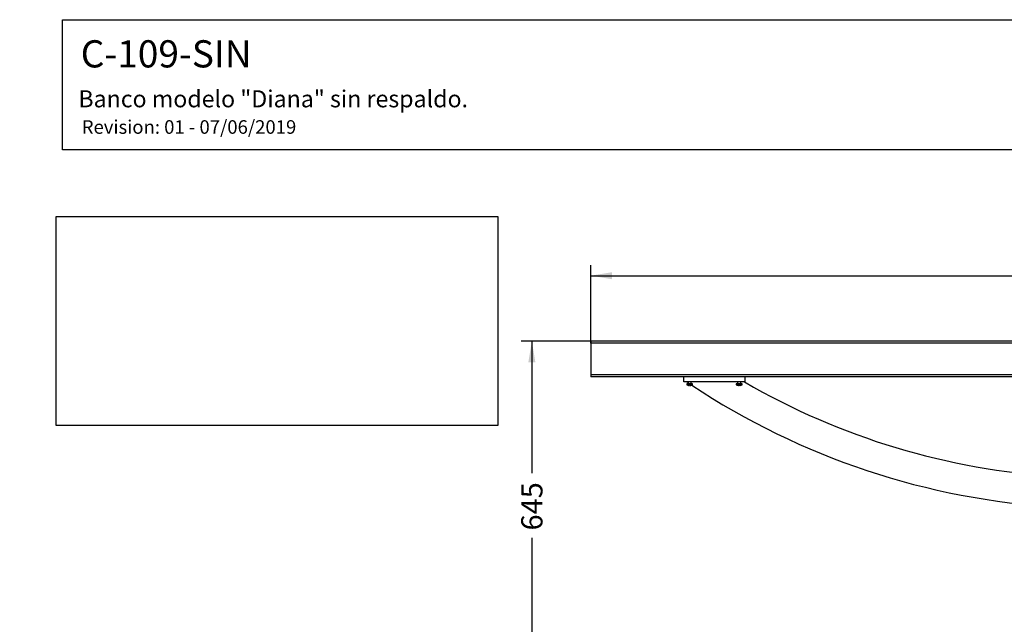
# Model space of a CAD drawing. Units: millimetres. Extents: x 0 to 291, y 0 to 204.
# Drawn here: x 0 to 145, y 115 to 204 of the extents above; entities that cross this region are included whole.
import ezdxf
from ezdxf import colors
from ezdxf.entities.mleader import LeaderData, LeaderLine
from ezdxf.enums import TextEntityAlignment as Align
from ezdxf.math import Vec2, Vec3

# ---------------------------------------------------------------- set-up
doc = ezdxf.new("R2010")
doc.units = ezdxf.units.MM
for name, color, linetype in [('LIST-109A', 7, 'Continuous'), ('PATA-109SIN', 7, 'Continuous'), ('Predeterminado', 7, 'Continuous'), ('T_MADE_6X60', 7, 'Continuous')]:
    doc.layers.add(name, color=color, linetype=linetype)
doc.styles.add('SEACAD_Arial', font='arial.ttf')
doc.dimstyles.new('ISO', dxfattribs={"dimtxt": 3.125, "dimasz": 3.125, "dimexe": 1.5625, "dimexo": 0, "dimgap": 0.78125, "dimtad": 0, "dimlfac": 13.333333, "dimtxsty": 'SEACAD_Arial', "dimblk1": '_SE_FILLED', "dimblk2": '_SE_FILLED', "dimsah": 1, "dimcen": 1.5625, "dimadec": 1, "dimazin": 0, "dimtfac": 0.5, "dimtmove": 0, "dimatfit": 3, "dimfxl": 1, "dimarcsym": 0})
picture_1 = doc.add_image_def('image1.jpg', size_in_pixel=(1162, 550))

# ---------------------------------------------------------------- blocks, each defined once
blk = doc.blocks.new('SE')
at = {"layer": 'LIST-109A', "color": 7, "linetype": 'Continuous'}
for p, q in [((84.09, 156.62), (84.09, 156.32)), ((234.09, 156.62), (84.09, 156.62)), ((84.09, 156.32), (84.09, 151.67)), ((234.09, 156.32), (84.09, 156.32)), ((84.09, 151.67), (84.09, 151.37)), ((234.09, 151.67), (84.09, 151.67)), ((234.09, 151.37), (84.09, 151.37))]:
    blk.add_line(p, q, dxfattribs=at)
at = {"layer": 'PATA-109SIN', "color": 7, "linetype": 'Continuous'}
for p, q in [((97.78, 150.62), (97.78, 151.37)), ((106.78, 150.62), (106.78, 151.37)), ((106.78, 150.62), (97.78, 150.62))]:
    blk.add_line(p, q, dxfattribs=at)
for radius, start, end in [(108.9, 236.0174, 236.1399), (108.9, 236.4701, 266.7438), (104.4, 239.8741, 266.6028)]:
    blk.add_arc((159.09, 240.92), radius, start, end, dxfattribs=at)
at = {"layer": 'T_MADE_6X60', "color": 7, "linetype": 'Continuous'}
for p, q in [((99.07, 150.33), (98.21, 150.33)), ((98.21, 150.33), (98.21, 150.18)), ((99.07, 150.18), (98.21, 150.18)), ((98.42, 150.62), (98.42, 150.33)), ((98.87, 150.33), (98.87, 150.62)), ((99.07, 150.18), (99.07, 150.33)), ((106.35, 150.33), (105.49, 150.33)), ((105.49, 150.33), (105.49, 150.18)), ((106.35, 150.18), (105.49, 150.18)), ((105.69, 150.62), (105.69, 150.33)), ((105.75, 150.11), (105.75, 150.12)), ((105.88, 150.12), (105.88, 150.11)), ((105.95, 150.11), (105.95, 150.12)), ((106.08, 150.11), (106.08, 150.12)), ((106.14, 150.33), (106.14, 150.62)), ((106.35, 150.18), (106.35, 150.33))]:
    blk.add_line(p, q, dxfattribs=at)
for centre, radius, start, end in [((98.6, 151.14), 1.04, 247.9621, 263.3296), ((98.49, 150.32), 0.206, 266.0064, 273.9936), ((98.6, 151.14), 1.04, 263.3296, 267.0981), ((98.62, 151.06), 0.948, 262.7371, 269.7995), ((98.62, 150.28), 0.169, 270.5951, 287.2819), ((98.7, 151.31), 1.2, 268.3432, 271.6568), ((98.69, 150.28), 0.169, 270.6046, 287.2724), ((98.68, 151.14), 1.04, 272.6663, 276.7363), ((98.68, 151.14), 1.04, 276.7363, 292.0379), ((105.87, 151.14), 1.04, 247.9621, 263.2909), ((105.87, 151.14), 1.04, 263.3296, 267.0981), ((105.92, 151.52), 1.4, 268.4695, 271.5305), ((105.96, 151.14), 1.04, 272.6663, 276.7363), ((105.96, 151.14), 1.04, 276.7127, 292.0379)]:
    blk.add_arc(centre, radius, start, end, dxfattribs=at)
for points, knots in [([(105.88, 150.11), (105.86, 150.11), (105.84, 150.11), (105.79, 150.11), (105.77, 150.11), (105.75, 150.12)], [0, 0, 0, 0, 0.5, 0.5, 1, 1, 1, 1]), ([(106.08, 150.12), (106.07, 150.11), (106.06, 150.11), (106.04, 150.11), (106.03, 150.11), (106, 150.11), (105.98, 150.11), (105.95, 150.11)], [0, 0, 0, 0, 0.25, 0.25, 0.5, 0.5, 1, 1, 1, 1])]:
    blk.add_open_spline(points, degree=3, knots=knots, dxfattribs=at)
blk = doc.blocks.new('DMBLK14')
at = {"layer": 'Predeterminado', "linetype": 'Continuous'}
for points in [[(87.22, 166.76), (84.09, 166.24), (87.22, 165.72)], [(230.97, 166.76), (230.97, 165.72), (234.09, 166.24)]]:
    blk.add_hatch(color=7, dxfattribs=at).paths.add_polyline_path(points)
at = {"layer": 'Predeterminado', "color": 7, "linetype": 'Continuous'}
for p, q in [((84.09, 156.32), (84.09, 167.8)), ((234.09, 156.32), (234.09, 167.8)), ((84.09, 166.24), (153.11, 166.24)), ((165.08, 166.24), (234.09, 166.24))]:
    blk.add_line(p, q, dxfattribs=at)
at = {"layer": 'Predeterminado', "color": 7, "linetype": 'Continuous', "style": 'SEACAD_Arial'}
blk.add_text('2000', height=3.125, dxfattribs=at).set_placement((154.2, 167.8), align=Align.TOP_LEFT)
blk = doc.blocks.new('_SE_FILLED')
at = {"color": 0}
blk.add_line((0, 0), (-1, 0), dxfattribs=at)
blk.add_solid([(0, 0), (-1, -0.1665), (-1, 0.1665), (0, 0)], dxfattribs=at)
blk = doc.blocks.new('DMBLK16')
at = {"layer": 'Predeterminado', "linetype": 'Continuous'}
for points in [[(74.88, 153.49), (75.92, 153.49), (75.4, 156.62)], [(74.88, 111.37), (75.4, 108.24), (75.92, 111.37)]]:
    blk.add_hatch(color=7, dxfattribs=at).paths.add_polyline_path(points)
at = {"layer": 'Predeterminado', "color": 7, "linetype": 'Continuous'}
for p, q in [((84.09, 156.62), (73.84, 156.62)), ((75.4, 156.62), (75.4, 137.19)), ((75.4, 127.67), (75.4, 108.24)), ((98.23, 108.24), (73.84, 108.24))]:
    blk.add_line(p, q, dxfattribs=at)
at = {"layer": 'Predeterminado', "color": 7, "linetype": 'Continuous', "style": 'SEACAD_Arial'}
blk.add_text('645', height=3.125, rotation=90, dxfattribs=at).set_placement((73.84, 128.76), align=Align.TOP_LEFT)
blk = doc.blocks.new('DMBLK19')
at = {"layer": 'Predeterminado', "linetype": 'Continuous'}
for points in [[(101.35, 100.57), (101.35, 101.61), (98.22, 101.09)], [(216.83, 100.57), (219.96, 101.09), (216.83, 101.61)]]:
    blk.add_hatch(color=7, dxfattribs=at).paths.add_polyline_path(points)
at = {"layer": 'Predeterminado', "color": 7, "linetype": 'Continuous'}
for p, q in [((219.96, 150.62), (219.96, 99.52)), ((98.22, 108.21), (98.22, 99.52)), ((98.22, 101.09), (153.11, 101.09)), ((165.08, 101.09), (219.96, 101.09))]:
    blk.add_line(p, q, dxfattribs=at)
at = {"layer": 'Predeterminado', "color": 7, "linetype": 'Continuous', "style": 'SEACAD_Arial'}
blk.add_text('1623', height=3.125, dxfattribs=at).set_placement((154.2, 102.65), align=Align.TOP_LEFT)
blk = doc.blocks.new('_DOT')
at = {"color": 0}
blk.add_line((0, 0), (-1, 0), dxfattribs=at)
at = {"color": 0, "const_width": 0.333}
blk.add_lwpolyline([(-0.1665, 0, 1), (0.1665, 0, 1)], format="xyb", close=True, dxfattribs=at)

msp = doc.modelspace()

# ---------------------------------------------------------------- linework, layer by layer
at = {"layer": 'Predeterminado', "color": 7, "linetype": 'Continuous'}
for p, q in [((6.32375, 203.9025), (290.66929, 203.9025)), ((6.32375, 184.75666), (6.32375, 203.9025)), ((290.66929, 184.75666), (6.32375, 184.75666))]:
    msp.add_line(p, q, dxfattribs=at)

# ---------------------------------------------------------------- block references
at = {"layer": 'Predeterminado'}
msp.add_blockref('SE', (0, 0), dxfattribs=at)

# ---------------------------------------------------------------- dimensions: what is measured, and where the dimension line sits
at = {"layer": 'Predeterminado', "color": 7, "linetype": 'Continuous'}
for base, p1, p2, angle, picture, middle, dimtype in [((84.09168, 166.2401), (84.09168, 156.31838), (234.09168, 156.31838), 0, 'DMBLK14', (159.09169, 166.2401), 161), ((75.40272, 108.24338), (84.09168, 156.61838), (163.77918, 108.24338), 90, 'DMBLK16', (75.40272, 132.43088), 160)]:
    dim = msp.add_linear_dim(base=base, p1=p1, p2=p2, angle=angle, text='\\A1;<>', dimstyle='ISO', dxfattribs=at)
    dim.commit()
    dim.dimension.update_dxf_attribs({"geometry": picture, "text_midpoint": middle, "dimtype": dimtype})
dim = msp.add_linear_dim(base=(98.22347, 101.08696), p1=(98.22347, 150.61753), p2=(219.95916, 150.61704), angle=359.9997664, text='\\A1;<>', dimstyle='ISO', override={"dimdec": 0}, dxfattribs=at)
dim.commit()
dim.dimension.update_dxf_attribs({"geometry": 'DMBLK19', "text_midpoint": (159.09131, 101.08696), "dimtype": 161})

# ---------------------------------------------------------------- referenced raster images: frames only (the image files are external)
image = msp.add_image(picture_1, insert=(5.36877, 144.2006), size_in_units=(65, 30.76592))
image.dxf.flags = 7

# ---------------------------------------------------------------- leaders
ml = msp.add_multileader_mtext('Standard', dxfattribs=at)
ml.set_content('{\\pxsm0.9;\\fArial|b0||i0||c0|p34;\\W1.;C-109-SIN\\P}', color=256)
ml.set_leader_properties()
ml.set_arrow_properties(name='DOT')
ml.build(insert=Vec2(0, 0))
ml.multileader.update_dxf_attribs({"leader_type": 0, "dogleg_length": 0})
ctx = ml.context
ctx.base_point, ctx.landing_gap_size = Vec3(6.98603, 198.84537), 1.4
notes = []
notes.append((ctx, [(0, (0, 0, 0), (0, 0), (1, 0), 1, [])]))
ctx.mtext.insert = Vec3(8.98603, 200.87937)
ml = msp.add_multileader_mtext('Standard', dxfattribs=at)
ml.set_content('{\\pxsm0.9;\\fArial TUR|b0||i0||c0|p34;\\W1.;Banco modelo "Diana" sin respaldo.\\P}', color=256)
ml.set_leader_properties()
ml.set_arrow_properties(name='DOT')
ml.build(insert=Vec2(0, 0))
ml.multileader.update_dxf_attribs({"leader_type": 0, "dogleg_length": 0, "arrow_head_size": 2.5})
ctx = ml.context
ctx.base_point, ctx.char_height, ctx.arrow_head_size, ctx.landing_gap_size = Vec3(6.63944, 191.91733), 2.5, 2.5, 0.875
notes.append((ctx, [(0, (0, 0, 0), (0, 0), (1, 0), 1, [])]))
ctx.mtext.insert = Vec3(8.63944, 193.51358)
ml = msp.add_multileader_mtext('Standard', dxfattribs=at)
ml.set_content('{\\pxsm0.9;\\fArial|b0||i0||c0|p34;\\W1.;Revision: 01 - 07/06/2019\\P}', color=256)
ml.set_leader_properties()
ml.set_arrow_properties(name='DOT')
ml.build(insert=Vec2(0, 0))
ml.multileader.update_dxf_attribs({"leader_type": 0, "dogleg_length": 0, "arrow_head_size": 2})
ctx = ml.context
ctx.base_point, ctx.char_height, ctx.arrow_head_size, ctx.landing_gap_size = Vec3(7.13738, 188.10071), 2, 2, 0.7
notes.append((ctx, [(0, (0, 0, 0), (0, 0), (1, 0), 1, [])]))
ctx.mtext.insert = Vec3(9.13738, 189.11771)
for ctx, leaders in notes:
    for number, flags, end, landing, length, lines in leaders:
        leader = LeaderData()
        leader.index, (leader.has_last_leader_line, leader.has_dogleg_vector, leader.attachment_direction) = number, flags
        leader.last_leader_point, leader.dogleg_vector, leader.dogleg_length = Vec3(end), Vec3(landing), length
        for number, points, colour, breaks in lines:
            line = LeaderLine()
            line.index, line.vertices, line.color, line.breaks = number, Vec3.list(points), colors.encode_raw_color(colour), breaks
            leader.lines.append(line)
        ctx.leaders.append(leader)

doc.saveas('drawing.dxf')
